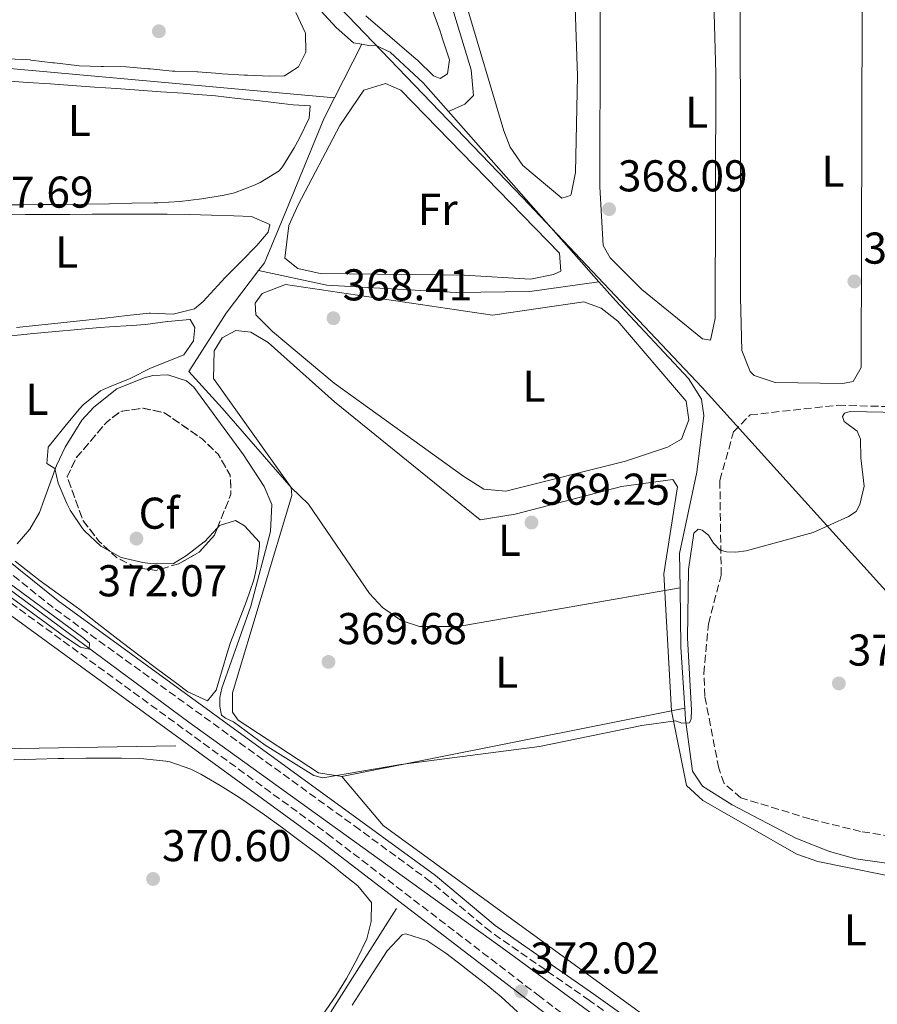
# Model space of a CAD drawing. Units: metres. Extents: x 618427 to 621895, y 4685482 to 4687853.
# Drawn here: x 619858 to 620051, y 4686375 to 4686596 of the extents above; entities that cross this region are included whole.
import ezdxf
from ezdxf.enums import TextEntityAlignment as Align

# ---------------------------------------------------------------- set-up
doc = ezdxf.new("R2010")
doc.units = ezdxf.units.M
doc.header["$MEASUREMENT"] = 0
doc.linetypes.add('DGN Style 3', pattern=[2.435890702152634, 1.739921930109024, -0.6959687720436097])
for name, color, linetype, lineweight in [('Acequia sin especificar', 4, 'Continuous', 0), ('Camino', 7, 'DGN Style 3', 0), ('Cota de punto acotado terreno', 7, 'Continuous', 0), ('Curva de nivel intermedia', 30, 'Continuous', 0), ('Etiqueta de uso rústico', 92, 'Continuous', 0), ('Etiqueta de zona arbolada', 92, 'Continuous', 0), ('Límite de municipio', 7, 'Continuous', 0), ('Línea de cambio de uso (parcela vista)', 92, 'Continuous', 0), ('Margen derecho', 7, 'Continuous', 0), ('Punto acotado terreno (símbolo)', 7, 'Continuous', 0), ('Zona arbolada', 92, 'DGN Style 3', 0)]:
    doc.layers.add(name, color=color, linetype=linetype, lineweight=lineweight)
doc.styles.add('Style-Arial', font='arial.ttf')

# ---------------------------------------------------------------- blocks, each defined once
blk = doc.blocks.new('5PATER')
at = {"layer": 'Punto acotado terreno (símbolo)', "linetype": 'Continuous', "lineweight": 0}
h = blk.add_hatch(color=51, dxfattribs=at)
edge = h.paths.add_edge_path()
edge.add_ellipse((0, 0), major_axis=(-0.1095731443231308, -0.1110710700762829), ratio=0.9994222409660317, start_angle=0, end_angle=360)

msp = doc.modelspace()

# ---------------------------------------------------------------- linework, layer by layer
at = {"layer": 'Acequia sin especificar', "color": 4, "linetype": 'Continuous', "lineweight": 0, "extrusion": (-0.01770374542706505, -0.03494389032469828, 0.9992324564018271), "elevation": -174377.4193809153, "flags": 128}
msp.add_lwpolyline([(-1565051.943309776, 4457427.007375961), (-1565051.943309776, 4457413.477534868)], dxfattribs=at)
at = {"layer": 'Acequia sin especificar', "color": 4, "linetype": 'Continuous', "lineweight": 0, "extrusion": (-0.013481224365081, 0.01525958167641221, 0.9997926793874214), "elevation": 63523.45725715261, "flags": 128}
msp.add_lwpolyline([(619936.9849876614, 4686113.402456983), (619903.1640387835, 4686151.67691344)], dxfattribs=at)
at = {"layer": 'Acequia sin especificar', "color": 4, "linetype": 'Continuous', "lineweight": 0, "extrusion": (0.7201341241813558, 0.0426140734909612, 0.6925250059962158), "elevation": 646453.0519312453, "flags": 128}
msp.add_lwpolyline([(4641632.438146316, -620070.7853181663), (4641646.206726562, -620070.6744217428), (4641659.474169074, -620071.5477310764)], dxfattribs=at)
at = {"layer": 'Acequia sin especificar', "color": 4, "linetype": 'Continuous', "lineweight": 0, "extrusion": (0.004862491559178032, 0.0009708591989516929, 0.9999877067285641), "elevation": 7934.292329823757, "flags": 128}
msp.add_lwpolyline([(619921.4619162399, 4686420.325553766), (619998.5929007822, 4686435.725561026)], dxfattribs=at)
at = {"layer": 'Acequia sin especificar', "color": 4, "linetype": 'Continuous', "lineweight": 0, "extrusion": (0.004386829667206373, -0.003461889683268106, 0.999984385400738), "elevation": -13134.65298714957, "flags": 128}
msp.add_lwpolyline([(619885.642504051, 4686415.371959181), (619841.6920934481, 4686414.561954326), (619822.6936800658, 4686298.051256153)], dxfattribs=at)
at = {"layer": 'Acequia sin especificar', "color": 4, "linetype": 'Continuous', "lineweight": 0}
for points in [[(620179.6299999999, 4686231.67, 381.3000000000029), (620140.2699999996, 4686261.16, 377.8000000000029), (620105.9400000004, 4686286.730000001, 376.8999999999942), (620056.6699999999, 4686321.890000001, 375.820000000007), (620002.4100000003, 4686361.07, 371.7299999999959), (619967.4600000001, 4686386.689999999, 370), (619896.2000000002, 4686438.060000001, 370.5), (619849.6100000005, 4686472.5, 369.7400000000052), (619842.8799999999, 4686478.460000001, 369.3600000000006), (619781.8700000001, 4686539, 368.0399999999936), (619755.79, 4686564.730000001, 366.1399999999995), (619724.5300000003, 4686597.480000001, 365.9499999999971), (619651.7300000006, 4686668.99, 363.3099999999977), (619633.8700000001, 4686687.460000001, 363.3000000000029)], [(620069.5800000001, 4686639.24, 369.320000000007), (619997.0300000003, 4686638.09, 368), (619983.8700000001, 4686637.130000001, 367.4700000000012), (619975.3799999999, 4686642.140000001, 366.7700000000041), (619946.9500000002, 4686659.640000001, 366.6699999999983), (619938.4299999997, 4686661.460000001, 366.6699999999983), (619934.1600000003, 4686661.01, 366.1000000000058), (619933.4900000002, 4686661.689999999, 365.5399999999936), (619952.6500000004, 4686607.99, 365.7299999999959), (619959.6399999997, 4686584.75, 366.1000000000058), (619960.1699999999, 4686579.02, 366.1000000000058), (619958.2199999997, 4686577.09, 366.1000000000058), (619954.5800000001, 4686575.390000001, 366.1000000000058)], [(619935.0599999996, 4686590.550000001, 365.7400000000052), (619933.2400000002, 4686590.880000001, 365.7400000000052), (619929.29, 4686594.310000001, 365.7400000000052), (619917.2100000001, 4686607.52, 365.0599999999977)], [(619954.5800000001, 4686575.390000001, 366.1000000000058), (619948.8499999996, 4686581.880000001, 366.1999999999971), (619941.4699999997, 4686588.779999999, 366.1199999999953), (619938.0899999999, 4686590.359999999, 365.929999999993), (619936.6299999999, 4686590.27, 365.7400000000052), (619935.0599999996, 4686590.550000001, 365.7400000000052)], [(619786.5300000003, 4686588.59, 366.1000000000058), (619802.7599999999, 4686588.130000001, 365), (619841.7699999996, 4686586.32, 365), (619928.9500000002, 4686578.49, 365.2100000000065)], [(619928.9500000002, 4686578.49, 365.2100000000065), (619926.54, 4686573.730000001, 365), (619918.1299999999, 4686553.32, 365), (619913.1699999999, 4686541.4, 365), (619911.8200000003, 4686539.619999999, 365)], [(620006.6500000004, 4686468.24, 369.0899999999965), (619956.7100000001, 4686459.58, 369.0899999999965), (619948.0800000001, 4686459.550000001, 369.0899999999965), (619943.9199999999, 4686460.939999999, 369.0899999999965), (619939.7300000006, 4686463.84, 369.0899999999965), (619936.79, 4686467.01, 369.0899999999965), (619923.0800000001, 4686487.100000001, 368.9100000000035), (619919.1799999997, 4686490.810000001, 368.8999999999942), (619903.6900000004, 4686508.66, 365), (619896.1500000004, 4686516.949999999, 365), (619904.5499999998, 4686530.08, 365), (619911.8200000003, 4686539.619999999, 365)], [(619988.3899999997, 4686537.119999999, 367.1399999999995), (619972.8799999999, 4686534.930000001, 368), (619956.2800000003, 4686534.730000001, 368), (619927.1799999997, 4686536.350000001, 368), (619911.8200000003, 4686539.619999999, 365)], [(620006.6500000004, 4686468.24, 369.0899999999965), (620006.54, 4686476.029999999, 368.7400000000052), (620010.4500000002, 4686494.32, 368.0099999999948), (620012.0099999999, 4686507.01, 367.820000000007), (620011.4600000001, 4686510.699999999, 367.820000000007), (620008.5499999998, 4686515.380000001, 367.75), (619992.1399999997, 4686532.880000001, 367.25), (619988.3899999997, 4686537.119999999, 367.1399999999995)], [(620196.6500000004, 4686398.600000001, 376.1900000000023), (620154.3499999996, 4686392.560000001, 375.1600000000035), (620144.5199999996, 4686388.33, 375.1600000000035), (620121.5700000003, 4686385.699999999, 374.7100000000065), (620116.6100000005, 4686385.859999999, 374.4400000000023), (620093.5599999996, 4686395.380000001, 373.5), (620061.5999999996, 4686405.130000001, 372.4600000000065), (620046.1900000004, 4686407.350000001, 371.7299999999959), (620040.2800000003, 4686408.939999999, 371.8099999999977), (620032.6900000004, 4686411.980000001, 371.9900000000052), (620018.3499999996, 4686419.480000001, 371.0399999999936), (620011.7199999997, 4686423.689999999, 371.0399999999936), (620009.4199999999, 4686427, 371.0399999999936), (620007.8899999997, 4686438.630000001, 370.0899999999965), (620007.7199999997, 4686441.220000001, 369.6399999999995)], [(619942.8899999997, 4686396.109999999, 372), (619906.6799999997, 4686339.109999999, 372), (619884.2599999999, 4686303.550000001, 372), (619870.4100000003, 4686282.99, 370.9700000000012)]]:
    msp.add_polyline3d(points, dxfattribs=at)
at = {"layer": 'Camino', "color": 7, "linetype": 'DGN Style 3', "lineweight": 0}
for points in [[(620009.2199999986, 4686359.050000001, 373.050000000003), (619986.2800000011, 4686375.460000001, 370.9400000000023), (619963.9800000007, 4686390.940000002, 370.6300000000046), (619950.5499999995, 4686402.180000001, 370.479999999996), (619934.5799999969, 4686413.88, 370.1799999999931), (619865.6499999984, 4686463.82, 370.6699999999984), (619850.8400000003, 4686475.730000001, 369.5299999999988), (619795.3399999986, 4686527.930000001, 368.5899999999966), (619757.6199999999, 4686566.660000001, 367.4499999999972), (619736.1499999987, 4686587.489999998, 367.070000000007)], [(619734.28, 4686580.15, 366.1199999999955), (619758.8799999983, 4686552.800000003, 367.2599999999949), (619770.8099999975, 4686541.56, 367.8300000000017), (619781.3900000011, 4686530.320000002, 367.4499999999972), (619788.9699999985, 4686523.100000001, 368.3999999999942), (619801.6700000009, 4686511.070000002, 368.2100000000065), (619806.8899999999, 4686506.160000001, 369.1600000000034), (619815.7300000001, 4686500.38, 369.7200000000011), (619826.0199999987, 4686491.789999999, 369.9100000000035), (619852.1900000004, 4686467.750000002, 370.479999999996), (619927.3599999995, 4686412.940000003, 370.6699999999984), (619974.7099999996, 4686376.660000001, 371.8099999999978), (619991.3599999994, 4686364.030000002, 372.7599999999949)]]:
    msp.add_polyline3d(points, dxfattribs=at)
at = {"layer": 'Curva de nivel intermedia', "color": 30, "linetype": 'Continuous', "lineweight": 0, "elevation": 370.0000000000001, "flags": 128}
for points in [[(619857.5999999995, 4686478.17), (619860.3900000014, 4686481.449999999), (619862.5800000017, 4686485.220000001), (619866.4199999995, 4686495.77), (619868.3300000007, 4686499.9), (619872.1300000004, 4686505.96), (619874.8200000017, 4686508.930000001), (619880.0000000005, 4686513.05), (619886.1600000006, 4686515.539999997), (619888.0899999996, 4686516.060000001), (619891.4400000002, 4686516.199999999), (619895.6199999999, 4686514.8), (619897.3299999998, 4686513.390000001), (619908.4900000001, 4686498.17), (619913.1500000005, 4686491.060000001), (619914.8499999992, 4686486.99), (619914.5200000006, 4686480.92), (619910.1500000008, 4686464.140000001), (619903.6200000019, 4686445.720000001), (619903.1500000004, 4686443.63), (619903.1400000014, 4686441.600000001), (619903.5400000014, 4686439.640000001), (619904.4199999998, 4686438.980000001), (619906.2500000005, 4686438.17), (619913.3099999991, 4686432.9), (619924.3100000008, 4686426.039999999), (619926.3200000002, 4686425.539999999), (619943.8100000004, 4686428.5), (619975.0000000001, 4686432.619999999), (619998.0200000004, 4686437.279999999), (620005.6500000012, 4686438.350000001), (620007.0500000004, 4686437.829999999)], [(620007.0500000004, 4686437.829999999), (620008.8000000005, 4686437.939999999), (620009.1200000002, 4686438.8), (620009.1800000005, 4686440.8), (620008.3200000002, 4686456.949999999), (620008.5400000013, 4686472.430000001), (620009.7300000006, 4686480.539999999), (620010.6800000004, 4686481.470000002), (620011.6300000004, 4686481.239999998), (620013.0200000006, 4686480.15), (620014.1500000015, 4686478.3), (620015.6300000013, 4686476.76), (620017.1199999999, 4686476.34), (620019.2200000009, 4686476.259999999), (620021.4800000007, 4686476.560000001), (620036.5800000017, 4686480.720000001), (620044.55, 4686484.279999998), (620046.2100000008, 4686485.409999999), (620047.0900000016, 4686487.029999998), (620048.0400000014, 4686491.160000001), (620047.3000000016, 4686497.539999997), (620047.2400000012, 4686501.680000001), (620046.4800000013, 4686503.539999999), (620043.5199999998, 4686505.649999999), (620043.1500000008, 4686506.8), (620043.6300000015, 4686507.560000001), (620044.9300000002, 4686507.96), (620059.650000001, 4686507.619999998)], [(619854.2800000003, 4686467.499999999), (619868.3100000005, 4686457.239999999), (619871.8399999999, 4686454.949999998), (619873.78, 4686454.49), (619873.8499999993, 4686455.789999999), (619872.3700000017, 4686457.13), (619854.0099999999, 4686470.630000001)]]:
    msp.add_lwpolyline(points, dxfattribs=at)
at = {"layer": 'Límite de municipio', "color": 7, "linetype": 'Continuous', "lineweight": 0}
msp.add_polyline3d([(619731, 4686814.899999999, 363.99), (619759.7899999992, 4686783.309999999, 363.6500000000001), (619764.0899999999, 4686778.59, 364.0300000000001), (619786.5799999982, 4686754.230000001, 363.86), (619792.4600000009, 4686747.859999999, 363.0300000000001), (619811.3599999994, 4686727.399999999, 363.11), (619817.3599999994, 4686720.719999999, 363.14), (619845.9400000013, 4686689.350000001, 364.4700000000001), (619898.1099999994, 4686632.080000003, 364.83), (619915.2300000006, 4686612.789999999, 364.95), (619924.0399999992, 4686604.600000001, 366.02), (619930.1600000003, 4686598.809999999, 366.11), (619971.2899999992, 4686555.960000001, 367.36), (620011.6499999985, 4686513.350000001, 368.19), (620068.25, 4686450.559999999, 374.1600000000001), (620123.4600000009, 4686387.5, 374.93), (620135.7300000006, 4686372.859999999, 374.98)], dxfattribs=at)
at = {"layer": 'Línea de cambio de uso (parcela vista)', "color": 92, "linetype": 'Continuous', "lineweight": 0, "elevation": 368.3899999999995, "flags": 128}
msp.add_lwpolyline([(619883.1399999997, 4686515.4), (619882.9900000002, 4686515.32)], dxfattribs=at)
at = {"layer": 'Línea de cambio de uso (parcela vista)', "color": 92, "linetype": 'Continuous', "lineweight": 0}
for points in [[(619980.0499999998, 4686555.890000001, 367.2599999999948), (619971.2800000003, 4686563.24, 367.070000000007), (619968.4100000003, 4686567.390000001, 367.070000000007), (619966.9800000006, 4686571.029999999, 367.070000000007), (619950.0700000003, 4686628.109999999, 367.070000000007), (619941.7800000003, 4686648.17, 366.8800000000047), (619941.2599999999, 4686653.5, 366.8800000000047), (619945.25, 4686655.220000001, 366.6900000000023), (619952.3700000001, 4686652.27, 366.8800000000047), (619961.3099999996, 4686647.24, 366.9499999999971), (619977.1200000001, 4686637.689999999, 367.070000000007), (619981.8399999999, 4686634.060000001, 366.8800000000047), (619983.5599999996, 4686583.460000001, 367.070000000007), (619983.0999999996, 4686561.689999999, 367.070000000007), (619982.1399999997, 4686556.800000001, 367.2599999999948), (619981.9900000002, 4686556.550000001, 367.2599999999948), (619980.0499999998, 4686555.890000001, 367.2599999999948)], [(620013.4800000006, 4686523.960000001, 368.0200000000041), (620011.7100000001, 4686524.300000001, 368.0200000000041), (619998.0199999996, 4686535.369999999, 367.8300000000018), (619990.9000000004, 4686542.51, 367.8300000000018), (619989.3700000001, 4686545.24, 367.8300000000018), (619988.5999999996, 4686558.439999999, 367.2599999999948), (619988.7800000003, 4686628.09, 367.6399999999995), (619989.5300000003, 4686633.02, 367.8300000000018), (619991.8399999999, 4686634.27, 367.8300000000018), (619996.0099999999, 4686634.430000001, 367.6399999999995), (620011.25, 4686633.800000001, 367.8300000000018), (620012.7699999996, 4686631.680000001, 367.8300000000018), (620013.5099999999, 4686627.310000001, 367.8300000000018), (620014.7100000001, 4686583.939999999, 367.8300000000018), (620014.5499999998, 4686528.84, 367.8300000000018), (620013.4800000006, 4686523.960000001, 368.0200000000041)], [(620043.25, 4686514.25, 368.7799999999988), (620028.0199999996, 4686514.470000001, 368.7799999999988), (620023.3300000001, 4686516.039999999, 368.2400000000052), (620022.4100000003, 4686516.939999999, 368.2100000000065), (620020.5300000003, 4686521.66, 368.3399999999965), (620020.2400000002, 4686533.539999999, 368.7299999999959), (620020.1600000003, 4686631.960000001, 368.5899999999965), (620020.2400000002, 4686632.390000001, 368.5899999999965), (620022.0999999996, 4686634.029999999, 368.3999999999942), (620025.3099999996, 4686634.59, 368.3999999999942), (620040.9199999999, 4686634.75, 368.3999999999942), (620045.7300000006, 4686633.390000001, 368.5899999999965), (620046.3300000001, 4686630.83, 368.5899999999965), (620047.6200000001, 4686598.9, 368.5899999999965), (620047.3499999996, 4686517.800000001, 368.7799999999988), (620045.5800000001, 4686514.710000001, 368.7799999999988), (620043.25, 4686514.25, 368.7799999999988)], [(619920.2300000006, 4686597.67, 365.3600000000006), (619922.3700000001, 4686593.15, 365.3600000000006), (619922.4199999999, 4686593, 365.3600000000006), (619922.4900000002, 4686588.730000001, 365.3600000000006), (619920.8099999996, 4686585.439999999, 365.3600000000006), (619917.6900000004, 4686583.430000001, 365.3600000000006), (619914.3899999997, 4686583.359999999, 365.3600000000006)], [(619950.9900000002, 4686598.17, 366.3099999999977), (619952.6600000003, 4686593.449999999, 366.3099999999977), (619953.1699999999, 4686591.970000001, 366.3099999999977), (619954.8099999996, 4686587.029999999, 366.3099999999977), (619954.3600000005, 4686583.91, 366.3099999999977), (619952.7100000001, 4686582.859999999, 366.3099999999977)], [(619952.7100000001, 4686582.859999999, 366.3099999999977), (619951.1600000003, 4686583.449999999, 366.3099999999977), (619947.5700000003, 4686586.930000001, 366.3099999999977), (619947.3099999996, 4686587.17, 366.3099999999977), (619943.54, 4686590.439999999, 366.3099999999977), (619939.7400000002, 4686593.699999999, 366.3099999999977), (619935.9400000004, 4686596.949999999, 366.3099999999977)], [(619914.3899999997, 4686583.359999999, 365.3600000000006), (619909.3899999997, 4686583.560000001, 365.3600000000006), (619908.6699999999, 4686583.600000001, 365.3600000000006), (619903.6900000004, 4686583.9, 365.7299999999959), (619903.1399999997, 4686583.939999999, 365.7400000000052), (619898.1600000003, 4686584.350000001, 365.7400000000052), (619898.0099999999, 4686584.369999999, 365.7400000000052), (619893.0099999999, 4686584.470000001, 365.7400000000052), (619892.4800000006, 4686584.51, 365.7400000000052), (619887.5, 4686584.99, 365.7400000000052), (619887.0499999998, 4686585.039999999, 365.7400000000052), (619882.0700000003, 4686585.460000001, 365.7400000000052), (619882.0099999999, 4686585.470000001, 365.7400000000052), (619877.0099999999, 4686585.5, 365.7400000000052), (619876.4800000006, 4686585.51, 365.7400000000052), (619871.4800000006, 4686585.699999999, 365.7400000000052), (619870.9500000002, 4686585.75, 365.7400000000052), (619865.9900000002, 4686586.33, 365.7400000000052), (619865.6200000001, 4686586.380000001, 365.7400000000052), (619860.6600000003, 4686586.980000001, 365.7400000000052), (619860.4900000002, 4686587, 365.7400000000052), (619855.4900000002, 4686587.230000001, 365.7400000000052)], [(619853.9100000003, 4686582.390000001, 366.1199999999953), (619858.9000000004, 4686582.029999999, 366.1199999999953), (619859.9600000001, 4686581.960000001, 366.1199999999953), (619864.9500000002, 4686581.600000001, 366.1199999999953), (619869.9299999997, 4686581.25, 366.1199999999953), (619874.9199999999, 4686580.9, 366.1199999999953), (619879.9100000003, 4686580.550000001, 366.1199999999953), (619884.9000000004, 4686580.199999999, 366.1199999999953), (619889.8799999999, 4686579.850000001, 366.1199999999953), (619894.8700000001, 4686579.5, 366.1199999999953), (619897.1900000004, 4686579.33, 366.1199999999953), (619902.1699999999, 4686578.9, 366.1399999999995), (619907.1399999997, 4686578.369999999, 366.1999999999971), (619912.1100000005, 4686577.779999999, 366.2599999999948), (619917.0700000003, 4686577.199999999, 366.3000000000029), (619919.6699999999, 4686576.92, 366.3099999999977), (619923.4600000001, 4686576.689999999, 366.3099999999977), (619923.2400000002, 4686573.880000001, 366.3099999999977), (619921.0800000001, 4686569.390000001, 366.3099999999977), (619919.8899999997, 4686567.210000001, 366.3099999999977), (619917.2400000002, 4686562.99, 366.4499999999971), (619916.4500000002, 4686562.100000001, 366.5), (619912.2300000006, 4686559.430000001, 366.6499999999942), (619911.0899999999, 4686558.939999999, 366.6900000000023), (619906.4100000003, 4686557.15, 366.5599999999977), (619904.0899999999, 4686556.57, 366.5), (619899.1299999999, 4686555.76, 366.4799999999959), (619894.1600000003, 4686555.180000001, 366.4799999999959), (619889.1799999997, 4686554.880000001, 366.4900000000052), (619888.3600000005, 4686554.859999999, 366.5), (619883.3600000005, 4686554.77, 366.5200000000041), (619878.3600000005, 4686554.680000001, 366.5500000000029), (619873.3600000005, 4686554.600000001, 366.5800000000018), (619868.3600000005, 4686554.529999999, 366.6100000000006), (619863.3600000005, 4686554.480000001, 366.6399999999995), (619858.3600000005, 4686554.449999999, 366.6699999999983), (619855.1799999997, 4686554.449999999, 366.6900000000023)], [(619973.0099999999, 4686537.710000001, 367.6399999999995), (619958.0800000001, 4686538.609999999, 367.4499999999971), (619925.6799999997, 4686538.970000001, 367.4499999999971), (619920.6500000004, 4686540.08, 367.4499999999971), (619917.7599999999, 4686542.430000001, 367.4499999999971), (619918.6500000004, 4686549.779999999, 367.4499999999971), (619920.7699999996, 4686554.439999999, 367.4499999999971), (619930.1100000005, 4686572.24, 367.070000000007), (619935.5199999996, 4686580.210000001, 366.8800000000047), (619940.3899999997, 4686581.699999999, 367.0599999999977), (619943.8700000001, 4686580.24, 367.070000000007), (619979.5599999996, 4686543.58, 367.6399999999995), (619979.8200000003, 4686539.5, 367.6399999999995), (619978.1600000003, 4686538.74, 367.6399999999995), (619973.0099999999, 4686537.710000001, 367.6399999999995)], [(619854.4000000004, 4686552.189999999, 367.0599999999977), (619859.4000000004, 4686552.210000001, 367.0800000000018), (619864.4000000004, 4686552.24, 367.1000000000058), (619869.4000000004, 4686552.27, 367.1300000000047), (619874.4000000004, 4686552.289999999, 367.1600000000035), (619879.4000000004, 4686552.32, 367.1900000000023), (619884.4000000004, 4686552.34, 367.2400000000052), (619886.2999999998, 4686552.350000001, 367.25), (619891.2999999998, 4686552.34, 367.3099999999977), (619896.2999999998, 4686552.25, 367.3899999999995), (619901.29, 4686552.109999999, 367.4799999999959), (619906.29, 4686551.930000001, 367.570000000007), (619910.2599999999, 4686551.77, 367.6300000000047), (619914.4100000003, 4686549.99, 367.6300000000047), (619914.0099999999, 4686548.25, 367.4400000000023), (619911.4600000001, 4686545.26, 367.4400000000023), (619907.9600000001, 4686541.699999999, 367.4400000000023), (619904.4500000002, 4686538.130000001, 367.4400000000023), (619902.6600000003, 4686536.310000001, 367.4400000000023), (619899.3600000005, 4686532.67, 367.5899999999965), (619897.4800000006, 4686531.02, 367.6300000000047), (619892.6500000004, 4686529.82, 367.6300000000047)], [(619964.4600000001, 4686529.619999999, 368.4100000000035), (619985, 4686532.57, 368.2100000000065), (619988.8700000001, 4686531.180000001, 368.2100000000065), (619992.6299999999, 4686528.24, 368.2100000000065), (620008, 4686510.27, 368.2100000000065), (620008.6500000004, 4686506.09, 368.2100000000065), (620006.9600000001, 4686501.74, 368.2100000000065), (620003.8399999999, 4686499.92, 368.2100000000065), (619994.3499999996, 4686496.730000001, 368.2100000000065), (619967.4800000006, 4686490.029999999, 368.2100000000065), (619962.5, 4686490.5, 368.2100000000065), (619958, 4686493.310000001, 367.8300000000018), (619928.8399999999, 4686514.279999999, 368), (619915, 4686525.960000001, 367.8300000000018), (619911.25, 4686529.67, 367.8300000000018), (619911.0800000001, 4686532.300000001, 367.8300000000018), (619912.6500000004, 4686534.51, 367.8300000000018), (619917.9000000004, 4686536.51, 368.0200000000041), (619964.4600000001, 4686529.619999999, 368.4100000000035)], [(619856.25, 4686524.970000001, 368.3500000000058), (619861.2199999997, 4686525.449999999, 368.3099999999977), (619866.2000000002, 4686525.92, 368.2599999999948), (619871.1799999997, 4686526.369999999, 368.2299999999959), (619876.1600000003, 4686526.810000001, 368.1999999999971), (619878.3300000001, 4686527, 368.1999999999971), (619883.3200000003, 4686527.300000001, 368.1999999999971), (619886.3899999997, 4686527.52, 368.1999999999971), (619891.3499999996, 4686528.140000001, 368.1999999999971), (619891.4400000004, 4686528.16, 368.1999999999971), (619896.4199999999, 4686528.609999999, 368.0099999999948), (619896.4900000002, 4686528.600000001, 368.0099999999948), (619897.54, 4686526.850000001, 368.0099999999948), (619897.2199999997, 4686523.84, 368.0099999999948), (619895.0599999996, 4686520.66, 368.1999999999971), (619892.2400000002, 4686519.52, 368.1999999999971), (619887.5800000001, 4686517.710000001, 368.1999999999971), (619887.5700000003, 4686517.710000001, 368.1999999999971), (619883.1399999997, 4686515.4, 368.3899999999995)], [(619892.6500000004, 4686529.82, 367.6300000000047), (619887.5199999996, 4686530.050000001, 367.6300000000047), (619887.2800000003, 4686530.029999999, 367.6300000000047), (619882.3099999996, 4686529.5, 367.6300000000047), (619877.3399999999, 4686528.960000001, 367.6300000000047), (619872.3700000001, 4686528.430000001, 367.6300000000047), (619867.4000000004, 4686527.890000001, 367.6300000000047), (619862.4299999997, 4686527.359999999, 367.6300000000047), (619857.4500000002, 4686526.82, 367.6300000000047)], [(620000.7599999999, 4686370.539999999, 371.2400000000052), (619939.9100000003, 4686414.779999999, 370.2899999999936), (619930.5899999999, 4686425.82, 369.7200000000012), (619925.3499999996, 4686426.640000001, 369.5399999999936), (619907.2400000002, 4686438.49, 369.8800000000047), (619905.9699999997, 4686440.279999999, 369.9100000000035), (619906, 4686444.640000001, 369.7200000000012), (619919.3600000005, 4686489.060000001, 369.1600000000035), (619919.1799999997, 4686490.810000001, 369.1600000000035), (619901.7199999997, 4686515.390000001, 368.9700000000012), (619901.8700000001, 4686521.600000001, 368.7799999999988), (619903.6399999997, 4686524.5, 368.5899999999965), (619906.7599999999, 4686526.119999999, 368.5899999999965), (619910.1500000004, 4686525.800000001, 368.7799999999988), (619914.0099999999, 4686523.439999999, 368.7799999999988), (619928.9400000004, 4686510.119999999, 368.9400000000023), (619961.7100000001, 4686483.58, 368.9700000000012)], [(619882.9900000002, 4686515.32, 368.3899999999995), (619878.3399999999, 4686513.51, 368.2299999999959), (619876.2800000003, 4686512.560000001, 368.1999999999971), (619872.3799999999, 4686509.430000001, 368.5399999999936), (619871.4900000002, 4686508.430000001, 368.5800000000018), (619868.2999999998, 4686504.58, 368.5800000000018), (619867.6699999999, 4686503.810000001, 368.5800000000018), (619864.5599999996, 4686499.890000001, 368.5800000000018), (619864.5300000003, 4686499.850000001, 368.5800000000018), (619864.2100000001, 4686496.27, 368.7700000000041), (619866.0499999998, 4686495.09, 369.1499999999942), (619866.7999999998, 4686491.779999999, 369.3399999999965), (619868.7300000006, 4686487.210000001, 369.7599999999948), (619869.4600000001, 4686485.75, 369.9100000000035), (619872.2300000006, 4686481.630000001, 370.4199999999983), (619872.7199999997, 4686481.07, 370.4700000000012), (619876.4000000004, 4686477.609999999, 370.6399999999995), (619878.3863000004, 4686476.487299999, 370.6490999999951)], [(619961.7100000001, 4686483.58, 368.9700000000012), (619969.5800000001, 4686484.869999999, 368.9700000000012), (619993.5099999999, 4686491.039999999, 368.8999999999942), (620005.0499999998, 4686492.630000001, 368.7799999999988), (620006.0999999996, 4686490.980000001, 368.7799999999988), (620003.0300000003, 4686471.41, 368.9700000000012), (620004.75, 4686440.630000001, 370.0399999999936), (620008.0800000001, 4686423.83, 371.2400000000052), (620011.79, 4686420.449999999, 371.2700000000041), (620032.8799999999, 4686408.4, 371.429999999993), (620037.6200000001, 4686406.710000001, 372.1900000000023), (620059.1200000001, 4686402.369999999, 372.570000000007)], [(619902.5924000005, 4686481.7487, 370.5234000000055), (619903.0700000003, 4686482.26, 370.4700000000012), (619903.0999999996, 4686482.27, 370.4700000000012), (619906.6900000004, 4686483.41, 370.4700000000012), (619908.7199999997, 4686482.230000001, 370.4700000000012), (619912.0800000001, 4686478.529999999, 370.2899999999936), (619912.0899999999, 4686478.51, 370.2899999999936), (619912.0800000001, 4686477.640000001, 370.1000000000058), (619911.3799999999, 4686472.699999999, 370.1000000000058), (619910.7599999999, 4686470.09, 370.1000000000058), (619909.1299999999, 4686465.310000001, 370.1000000000058), (619907.3499999996, 4686460.65, 370.1000000000058), (619905.5700000003, 4686456, 370.1000000000058), (619904.9100000003, 4686454.130000001, 370.1000000000058), (619903.5499999998, 4686449.34, 370.1000000000058), (619902.3099999996, 4686445.220000001, 370.1000000000058), (619900.3499999996, 4686442.82, 369.9100000000035), (619895.9800000006, 4686444.850000001, 370.0200000000041), (619893.2100000001, 4686446.949999999, 370.1000000000058), (619889.1900000004, 4686449.939999999, 370.179999999993), (619885.1900000004, 4686452.930000001, 370.2700000000041), (619881.2000000002, 4686455.939999999, 370.3000000000029), (619879.5099999999, 4686457.24, 370.2899999999936), (619875.5700000003, 4686460.32, 370.1999999999971), (619871.6299999999, 4686463.390000001, 370.1100000000006), (619870.8399999999, 4686464.01, 370.1000000000058), (619866.8099999996, 4686466.960000001, 370.0200000000041), (619862.7400000002, 4686469.869999999, 369.9400000000023), (619861, 4686471.17, 369.9100000000035), (619857.0800000001, 4686474.27, 369.8000000000029)], [(619878.3863000004, 4686476.487299999, 370.6490999999951), (619880.7699999996, 4686475.140000001, 370.6600000000035), (619880.9199999999, 4686475.08, 370.6600000000035), (619885.8099999996, 4686473.970000001, 370.6499999999942), (619887.5099999999, 4686473.77, 370.6600000000035), (619892.5099999999, 4686473.640000001, 370.8500000000058), (619892.7400000002, 4686473.720000001, 370.8500000000058), (619895.6699999999, 4686475.539999999, 370.8500000000058), (619899.6399999997, 4686478.59, 370.8500000000058), (619899.6699999999, 4686478.619999999, 370.8500000000058), (619902.5924000005, 4686481.7487, 370.5234000000055)], [(619856.7800000003, 4686429.59, 369.9100000000035), (619861.7800000003, 4686429.74, 369.9100000000035), (619866.7800000003, 4686429.859999999, 369.9100000000035), (619868.04, 4686429.880000001, 369.9100000000035), (619873.04, 4686429.939999999, 369.9100000000035), (619878.04, 4686429.970000001, 369.9100000000035), (619881.04, 4686429.970000001, 369.9100000000035), (619886.0300000003, 4686429.82, 369.9100000000035), (619891.0099999999, 4686429.26, 369.9100000000035), (619891.9000000004, 4686429.109999999, 369.9100000000035), (619896.6299999999, 4686427.5, 369.9100000000035), (619898.8600000005, 4686426.34, 369.9100000000035), (619903.2000000002, 4686423.82, 369.9100000000035), (619907.4199999999, 4686421.16, 369.9100000000035), (619909.0899999999, 4686420.039999999, 369.9100000000035), (619913.2000000002, 4686417.180000001, 369.9400000000023), (619917.2400000002, 4686414.26, 370.0299999999988), (619921.2400000002, 4686411.279999999, 370.1300000000047), (619925.2199999997, 4686408.26, 370.2299999999959), (619929.2000000002, 4686405.210000001, 370.2799999999988), (619930.3099999996, 4686404.350000001, 370.2899999999936), (619934.2100000001, 4686401.230000001, 370.2899999999936), (619937.2300000006, 4686397.51, 370.2899999999936), (619937.2000000002, 4686393.24, 370.2899999999936), (619936.2000000002, 4686389.359999999, 370.2899999999936), (619934.0300000003, 4686384.800000001, 370.3399999999965), (619931.6500000004, 4686380.430000001, 370.429999999993), (619929.2100000001, 4686376.52, 370.4700000000012), (619926.3799999999, 4686372.380000001, 370.4700000000012)], [(619932.8899999997, 4686374.369999999, 371.2299999999959), (619935.5700000003, 4686378.59, 371.2299999999959), (619938.2699999996, 4686382.810000001, 371.2299999999959), (619940.7400000002, 4686386.609999999, 371.2299999999959), (619944.1799999997, 4686390.220000001, 371.2299999999959), (619944.2599999999, 4686390.27, 371.2299999999959), (619944.9400000004, 4686390.460000001, 371.2299999999959), (619949.6799999997, 4686388.960000001, 371.2299999999959), (619953.9299999997, 4686386.130000001, 371.2299999999959), (619957.8099999996, 4686383.140000001, 371.2299999999959), (619958.6500000004, 4686382.49, 371.2299999999959), (619962.5700000003, 4686379.4, 371.2299999999959), (619966.4000000004, 4686376.26, 371.2299999999959), (619970.1200000001, 4686372.92, 371.2299999999959)]]:
    msp.add_polyline3d(points, dxfattribs=at)
at = {"layer": 'Margen derecho', "color": 7, "linetype": 'Continuous', "lineweight": 0}
for points in [[(619632.0100000016, 4686693.010000004, 363.4700000000011), (619630.2500000002, 4686687.739999998, 363.4700000000011), (619631.2899999997, 4686683.460000002, 363.2799999999988), (619635.6000000013, 4686674.649999999, 363.0899999999966), (619644.8799999995, 4686664.730000001, 362.8999999999943), (619658.4699999972, 4686652.480000001, 363.8500000000058), (619686.8399999985, 4686624.520000001, 364.4199999999984), (619732.6200000015, 4686578.580000003, 366.1199999999955), (619757.2399999977, 4686551.210000001, 367.2599999999949), (619769.1900000013, 4686539.95, 367.8300000000017), (619779.7699999983, 4686528.710000002, 367.4499999999972), (619787.3900000004, 4686521.449999999, 368.3999999999942), (619800.1000000017, 4686509.410000001, 368.2100000000065), (619805.4699999985, 4686504.359999999, 369.1600000000034), (619814.370000001, 4686498.539999999, 369.7200000000011), (619824.5199999989, 4686490.080000003, 369.9100000000035), (619850.7399999975, 4686465.980000001, 370.479999999996), (619925.9899999971, 4686411.11, 370.6699999999984), (619973.3199999994, 4686374.84, 371.8099999999978), (619990.0199999984, 4686362.180000001, 372.7599999999949)], [(620010.2399999978, 4686360.460000001, 373.050000000003), (619987.2800000003, 4686376.880000001, 370.9400000000023), (619965.0300000012, 4686392.320000002, 370.6300000000046), (619951.6299999991, 4686403.550000001, 370.479999999996), (619935.6099999995, 4686415.280000002, 370.1799999999931), (619866.7999999997, 4686465.320000002, 370.6699999999984), (619852.0799999987, 4686477.149999999, 369.5299999999988), (619796.6599999996, 4686529.280000002, 368.5899999999966), (619758.9499999997, 4686567.989999998, 367.4499999999972), (619737.4899999977, 4686588.830000004, 367.070000000007), (619683.129999998, 4686644.470000001, 364.6100000000005), (619661.4299999989, 4686665.940000003, 364.4199999999984), (619661.0500000011, 4686666.180000001, 364.5599999999978)]]:
    msp.add_polyline3d(points, dxfattribs=at)
at = {"layer": 'Zona arbolada', "color": 92, "linetype": 'DGN Style 3', "lineweight": 0, "elevation": 374.1600000000035, "flags": 128}
msp.add_lwpolyline([(619893.8700000001, 4686473.689999999), (619888.8200000003, 4686472.180000001), (619884.3600000005, 4686472.800000001), (619879.9100000003, 4686475.07), (619875.9000000004, 4686478.800000001), (619872.4199999999, 4686483.369999999), (619868.7999999998, 4686493.26), (619870.9000000004, 4686497.600000001), (619874.5, 4686501.789999999), (619877.7100000001, 4686505.57), (619880.7599999999, 4686507.939999999), (619885.8099999996, 4686508.680000001), (619890.6600000003, 4686507.67), (619899.1399999997, 4686501.779999999), (619902.75, 4686498.33), (619905.4800000006, 4686493.58), (619905.6399999997, 4686489.310000001), (619901.9400000004, 4686480.130000001), (619898.5300000003, 4686476.310000001), (619893.8700000001, 4686473.689999999)], close=True, dxfattribs=at)
at = {"layer": 'Zona arbolada', "color": 92, "linetype": 'DGN Style 3', "lineweight": 0, "flags": 128}
for points, elevation in [([(619878.3863000004, 4686476.487299999), (619875.9000000004, 4686478.800000001), (619872.4199999999, 4686483.369999999), (619868.7999999998, 4686493.26), (619870.9000000004, 4686497.600000001), (619874.5, 4686501.789999999), (619877.7100000001, 4686505.57), (619880.7599999999, 4686507.939999999), (619885.8099999996, 4686508.680000001), (619890.6600000003, 4686507.67), (619899.1399999997, 4686501.779999999), (619902.75, 4686498.33), (619905.4800000006, 4686493.58), (619905.6399999997, 4686489.310000001), (619902.5924000005, 4686481.7487)], 374.1600000000036), ([(619902.5924000005, 4686481.7487), (619901.9400000004, 4686480.130000001), (619898.5300000003, 4686476.310000001), (619893.8700000001, 4686473.689999999), (619888.8200000003, 4686472.180000001), (619884.3600000005, 4686472.800000001), (619879.9100000003, 4686475.07), (619878.3863000004, 4686476.487299999)], 374.1600000000034)]:
    msp.add_lwpolyline(points, dxfattribs=dict(at, elevation=elevation))
at = {"layer": 'Zona arbolada', "color": 92, "linetype": 'DGN Style 3', "lineweight": 0}
msp.add_polyline3d([(620080.5599999996, 4686408.15, 376.8099999999977), (620047.2400000002, 4686413.470000001, 375.2899999999936), (620035.8099999996, 4686416.279999999, 374.5399999999936), (620020.3300000001, 4686421.060000001, 372.2599999999948), (620016.5300000003, 4686424.300000001, 372.2599999999948), (620015.3399999999, 4686427.699999999, 372.2599999999948), (620012.2000000002, 4686443.869999999, 371.8899999999995), (620012.0099999999, 4686449.01, 371.5800000000018), (620013.0499999998, 4686460.189999999, 369.9900000000052), (620015.8899999997, 4686471.15, 369.6100000000006), (620015.5899999999, 4686492.449999999, 368.8500000000058), (620018.6699999999, 4686503.33, 368.8500000000058), (620022.3899999997, 4686507.180000001, 368.8500000000058), (620042.1900000004, 4686509.350000001, 368.8500000000058), (620081.5199999996, 4686508.26, 369.1100000000006)], dxfattribs=at)
msp.add_polyline3d([(620080.5599999996, 4686408.15, 376.8099999999977), (620047.2400000002, 4686413.470000001, 375.2899999999936), (620035.8099999996, 4686416.279999999, 374.5399999999936), (620020.3300000001, 4686421.060000001, 372.2599999999948), (620016.5300000003, 4686424.300000001, 372.2599999999948), (620015.3399999999, 4686427.699999999, 372.2599999999948), (620012.2000000002, 4686443.869999999, 371.8899999999995), (620012.0099999999, 4686449.01, 371.5800000000018), (620013.0499999998, 4686460.189999999, 369.9900000000052), (620015.8899999997, 4686471.15, 369.6100000000006), (620015.5899999999, 4686492.449999999, 368.8500000000058), (620018.6699999999, 4686503.33, 368.8500000000058), (620022.3899999997, 4686507.180000001, 368.8500000000058), (620042.1900000004, 4686509.350000001, 368.8500000000058), (620081.5199999996, 4686508.26, 369.1100000000006)], dxfattribs=at)

# ---------------------------------------------------------------- block references
at = {"layer": 'Punto acotado terreno (símbolo)', "color": 7, "linetype": 'Continuous', "lineweight": 0, "xscale": 10, "yscale": 10, "zscale": 10}
for p in [(619889.4400000018, 4686593.460000001, 365.589999999997), (619990.6799999999, 4686553.440000001, 368.0899999999965), (620045.8399999997, 4686537.190000002, 369.1600000000035), (619928.6900000017, 4686528.920000002, 368.410000000004), (619973.23, 4686482.960000002, 369.2400000000052), (619884.3900000004, 4686479.340000001, 372.0599999999977), (619927.5799999986, 4686451.609999999, 369.679999999993), (620042.3599999996, 4686446.77, 371.9799999999959), (619888.1299999976, 4686402.790000001, 370.5899999999965), (619970.8699999995, 4686377.510000003, 372.0200000000041)]:
    msp.add_blockref('5PATER', p, dxfattribs=at)

# ---------------------------------------------------------------- texts
at = {"layer": 'Cota de punto acotado terreno', "color": 7, "linetype": 'Continuous', "lineweight": 0, "style": 'Style-Arial'}
for s, p in [('368.09', (619992.670000002, 4686557.440000002, 368.0899999999965)), ('367.69', (619845.5799999991, 4686553.780000002, 367.6900000000023)), ('369.17', (620047.8899999999, 4686541.179999999, 369.1600000000035)), ('368.41', (619930.7699999987, 4686532.920000002, 368.4100000000035)), ('369.25', (619975.2199999997, 4686486.96, 369.2400000000052)), ('372.07', (619875.6600000003, 4686466.359999998, 372.0599999999977)), ('369.68', (619929.5599999994, 4686455.609999999, 369.679999999993)), ('371.99', (620044.3500000016, 4686450.770000001, 371.9799999999959)), ('370.60', (619890.1200000019, 4686406.789999999, 370.5899999999965)), ('372.02', (619972.9200000019, 4686381.510000001, 372.0200000000041))]:
    msp.add_text(s, height=7.000000000000002, dxfattribs=at).set_placement(p)
at = {"layer": 'Etiqueta de uso rústico', "color": 92, "linetype": 'Continuous', "lineweight": 0, "style": 'Style-Arial'}
for s, p in [('L', (620010.381420378, 4686575.250009999, 367.8899999999995)), ('L', (619871.5514203785, 4686573.37001, 366.2599999999948)), ('L', (620041.0214203777, 4686562.000009999, 368.8999999999942)), ('Fr', (619952.153685269, 4686553.400009998, 367.3000000000029)), ('L', (619868.6914203798, 4686543.800009999, 367.3000000000029)), ('L', (619973.8014203791, 4686513.650009998, 368.320000000007)), ('L', (619862.0214203777, 4686510.680009999, 368.5)), ('L', (619968.2814203805, 4686478.970009998, 369.1600000000035)), ('L', (619967.6514203801, 4686449.290009998, 369.6699999999983)), ('L', (620046.0414203779, 4686391.330010002, 372.7899999999936))]:
    msp.add_text(s, height=7.000000000000002, dxfattribs=at).set_placement(p, align=Align.MIDDLE_CENTER)
at = {"layer": 'Etiqueta de zona arbolada', "color": 92, "linetype": 'Continuous', "lineweight": 0, "style": 'Style-Arial'}
msp.add_text('Cf', height=7.000000000000002, dxfattribs=at).set_placement((619889.4794962426, 4686485.060009997, 371.6399999999995), align=Align.MIDDLE_CENTER)

doc.saveas('drawing.dxf')
